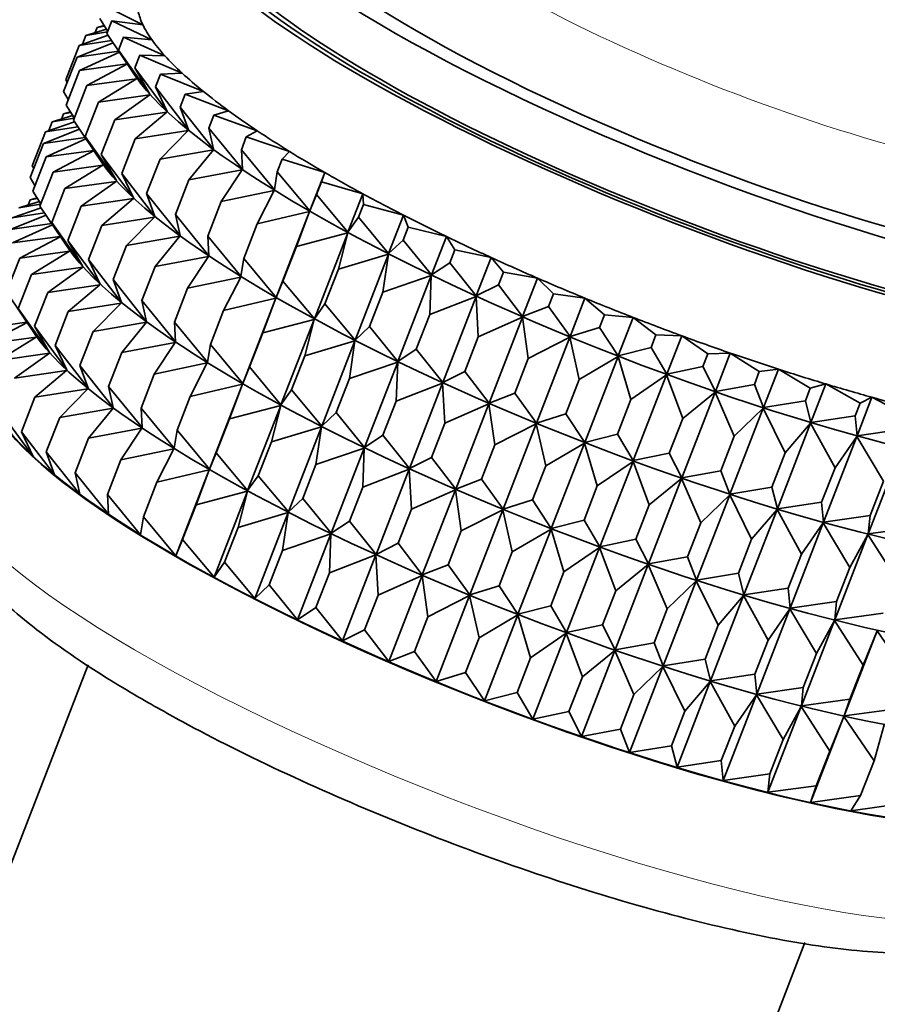
# Model space of a CAD drawing. Units: millimetres. Extents: x 0 to 1494, y 0 to 2770.
# Drawn here: x 1149 to 1165, y 927 to 946 of the extents above; entities that cross this region are included whole.
import ezdxf
from ezdxf import colors
from ezdxf.entities.mleader import LeaderData, LeaderLine
from ezdxf.math import Vec2, Vec3

# ---------------------------------------------------------------- set-up
doc = ezdxf.new("R2010")
doc.units = ezdxf.units.MM
doc.layers.add('DV7_Défaut', color=7, linetype='Continuous')
doc.layers.add('Défaut', color=7, linetype='Continuous')

# ---------------------------------------------------------------- blocks, each defined once
blk = doc.blocks.new('_DOT')
at = {"color": 0}
blk.add_line((0, 0), (-1, 0), dxfattribs=at)
at = {"color": 0, "const_width": 0.333}
blk.add_lwpolyline([(-0.1665, 0, 1), (0.1665, 0, 1)], format="xyb", close=True, dxfattribs=at)
blk = doc.blocks.new('SE6')
at = {"layer": 'DV7_Défaut', "color": 7, "linetype": 'Continuous', "lineweight": 35}
for p, q in [((1150.258, 946.057), (1150.982, 945.695)), ((1150.317, 945.572), (1150.164, 945.815)), ((1150.29, 945.615), (1149.9, 945.494)), ((1150.077, 945.549), (1150.115, 945.647)), ((1150.247, 945.683), (1150.115, 945.647)), ((1150.115, 945.647), (1150.253, 945.673)), ((1150.3, 945.53), (1150.394, 945.772)), ((1150.982, 945.695), (1150.394, 945.772)), ((1150.394, 945.772), (1151.151, 945.414)), ((1150.322, 945.498), (1149.773, 945.306)), ((1149.836, 945.328), (1149.9, 945.494)), ((1149.9, 945.494), (1150.313, 945.563)), ((1150.868, 944.685), (1150.3, 945.53)), ((1150.523, 945.216), (1150.618, 945.459)), ((1151.151, 945.414), (1150.618, 945.459)), ((1150.618, 945.459), (1151.401, 945.107)), ((1149.518, 944.65), (1149.773, 945.306)), ((1150.417, 945.357), (1149.733, 945.083)), ((1149.773, 945.306), (1150.388, 945.399)), ((1149.478, 944.427), (1149.733, 945.083)), ((1149.733, 945.083), (1150.525, 945.195)), ((1150.538, 945.175), (1149.781, 944.828)), ((1151.118, 944.378), (1150.523, 945.216)), ((1150.523, 945.216), (1150.868, 944.685)), ((1150.832, 944.877), (1150.926, 945.119)), ((1151.401, 945.107), (1150.926, 945.119)), ((1150.926, 945.119), (1151.729, 944.778)), ((1149.781, 944.828), (1150.687, 944.952)), ((1150.694, 944.953), (1149.917, 944.543)), ((1150.683, 944.957), (1150.84, 944.725)), ((1151.446, 944.049), (1150.832, 944.877)), ((1150.832, 944.877), (1151.118, 944.378)), ((1149.527, 944.172), (1149.781, 944.828)), ((1151.222, 944.515), (1151.316, 944.758)), ((1151.729, 944.778), (1151.316, 944.758)), ((1151.316, 944.758), (1152.133, 944.429)), ((1149.545, 944.599), (1149.518, 944.65)), ((1149.663, 943.887), (1149.917, 944.543)), ((1149.917, 944.543), (1150.863, 944.672)), ((1150.863, 944.672), (1150.14, 944.229)), ((1151.85, 943.699), (1151.222, 944.515)), ((1151.222, 944.515), (1151.446, 944.049)), ((1149.567, 944.276), (1149.478, 944.427)), ((1150.14, 944.229), (1151.113, 944.365)), ((1151.113, 944.365), (1150.449, 943.89)), ((1151.692, 944.134), (1151.786, 944.376)), ((1152.133, 944.429), (1151.786, 944.376)), ((1151.786, 944.376), (1152.61, 944.062)), ((1149.68, 943.929), (1149.527, 944.172)), ((1149.886, 943.573), (1150.14, 944.229)), ((1152.327, 943.333), (1151.692, 944.134)), ((1151.692, 944.134), (1151.85, 943.699)), ((1149.653, 943.972), (1149.263, 943.851)), ((1149.439, 943.906), (1149.478, 944.004)), ((1149.61, 944.04), (1149.478, 944.004)), ((1149.478, 944.004), (1149.616, 944.03)), ((1150.449, 943.89), (1151.441, 944.036)), ((1151.441, 944.036), (1150.839, 943.528)), ((1152.237, 943.735), (1152.332, 943.977)), ((1152.61, 944.062), (1152.332, 943.977)), ((1152.332, 943.977), (1153.156, 943.682)), ((1149.684, 943.855), (1149.135, 943.663)), ((1149.135, 943.663), (1149.751, 943.756)), ((1149.198, 943.685), (1149.263, 943.851)), ((1149.263, 943.851), (1149.676, 943.92)), ((1150.231, 943.042), (1149.663, 943.887)), ((1150.194, 943.234), (1150.449, 943.89)), ((1148.884, 943.016), (1149.135, 943.663)), ((1149.779, 943.714), (1149.095, 943.44)), ((1150.48, 942.735), (1149.886, 943.573)), ((1149.886, 943.573), (1150.231, 943.042)), ((1150.839, 943.528), (1151.845, 943.687)), ((1151.845, 943.687), (1151.309, 943.146)), ((1152.873, 942.952), (1152.237, 943.735)), ((1152.237, 943.735), (1152.327, 943.333)), ((1152.854, 943.323), (1152.948, 943.565)), ((1153.156, 943.682), (1152.948, 943.565)), ((1152.948, 943.565), (1153.766, 943.289)), ((1148.844, 942.793), (1149.095, 943.44)), ((1149.095, 943.44), (1149.888, 943.552)), ((1149.901, 943.532), (1149.144, 943.185)), ((1150.585, 942.872), (1150.839, 943.528)), ((1148.892, 942.538), (1149.144, 943.185)), ((1149.144, 943.185), (1150.049, 943.309)), ((1150.057, 943.31), (1149.28, 942.899)), ((1150.046, 943.314), (1150.203, 943.082)), ((1150.808, 942.406), (1150.194, 943.234)), ((1150.194, 943.234), (1150.48, 942.735)), ((1151.309, 943.146), (1152.322, 943.32)), ((1152.322, 943.32), (1151.854, 942.748)), ((1153.483, 942.56), (1152.854, 943.323)), ((1152.854, 943.323), (1152.873, 942.952)), ((1153.766, 943.289), (1153.631, 943.143)), ((1148.911, 942.965), (1148.884, 943.016)), ((1149.28, 942.899), (1150.226, 943.029)), ((1150.226, 943.029), (1149.503, 942.586)), ((1151.055, 942.49), (1151.309, 943.146)), ((1153.631, 943.143), (1153.537, 942.9)), ((1153.631, 943.143), (1154.436, 942.889)), ((1149.029, 942.252), (1149.28, 942.899)), ((1151.212, 942.056), (1150.585, 942.872)), ((1150.585, 942.872), (1150.808, 942.406)), ((1151.854, 942.748), (1152.868, 942.939)), ((1152.868, 942.939), (1152.471, 942.336)), ((1153.537, 942.9), (1153.483, 942.56)), ((1154.153, 942.16), (1153.537, 942.9)), ((1154.153, 942.16), (1154.436, 942.889)), ((1154.436, 942.889), (1154.375, 942.713)), ((1148.933, 942.641), (1148.844, 942.793)), ((1149.503, 942.586), (1150.475, 942.722)), ((1150.475, 942.722), (1149.811, 942.247)), ((1151.6, 942.092), (1151.854, 942.748)), ((1154.281, 942.471), (1154.375, 942.713)), ((1154.375, 942.713), (1155.161, 942.484)), ((1149.045, 942.295), (1148.892, 942.538)), ((1149.252, 941.939), (1149.503, 942.586)), ((1151.689, 941.69), (1151.055, 942.49)), ((1151.055, 942.49), (1151.212, 942.056)), ((1152.471, 942.336), (1153.478, 942.547)), ((1153.478, 942.547), (1153.154, 941.913)), ((1154.281, 942.471), (1154.153, 942.16)), ((1154.878, 941.755), (1154.281, 942.471)), ((1154.878, 941.755), (1155.161, 942.484)), ((1155.161, 942.484), (1155.173, 942.281)), ((1149.019, 942.337), (1148.629, 942.217)), ((1148.629, 942.217), (1149.042, 942.286)), ((1148.805, 942.271), (1148.843, 942.37)), ((1148.976, 942.406), (1148.843, 942.37)), ((1148.843, 942.37), (1148.982, 942.396)), ((1149.596, 941.407), (1149.029, 942.252)), ((1149.56, 941.6), (1149.811, 942.247)), ((1149.811, 942.247), (1150.803, 942.393)), ((1150.803, 942.393), (1150.202, 941.885)), ((1152.217, 941.68), (1152.471, 942.336)), ((1155.079, 942.038), (1155.173, 942.281)), ((1155.173, 942.281), (1155.934, 942.078)), ((1149.145, 942.079), (1148.461, 941.806)), ((1149.05, 942.221), (1148.501, 942.028)), ((1148.501, 942.028), (1149.117, 942.121)), ((1152.235, 941.309), (1151.6, 942.092)), ((1151.6, 942.092), (1151.689, 941.69)), ((1153.154, 941.913), (1154.148, 942.147)), ((1153.516, 940.517), (1154.148, 942.147)), ((1154.148, 942.147), (1153.898, 941.484)), ((1155.651, 941.348), (1155.934, 942.078)), ((1155.934, 942.078), (1156.02, 941.848)), ((1148.461, 941.806), (1149.253, 941.918)), ((1149.267, 941.898), (1148.509, 941.551)), ((1149.846, 941.101), (1149.252, 941.939)), ((1149.252, 941.939), (1149.596, 941.407)), ((1149.95, 941.238), (1150.202, 941.885)), ((1150.202, 941.885), (1151.207, 942.043)), ((1151.207, 942.043), (1150.671, 941.503)), ((1153.154, 941.913), (1152.9, 941.257)), ((1155.079, 942.038), (1154.878, 941.755)), ((1155.651, 941.348), (1155.079, 942.038)), ((1153.898, 941.484), (1154.873, 941.742)), ((1154.24, 940.112), (1154.873, 941.742)), ((1154.873, 941.742), (1154.696, 941.051)), ((1155.926, 941.606), (1156.02, 941.848)), ((1156.02, 941.848), (1156.749, 941.673)), ((1148.509, 941.551), (1149.415, 941.675)), ((1149.423, 941.676), (1148.646, 941.265)), ((1149.412, 941.679), (1149.568, 941.447)), ((1150.174, 940.771), (1149.56, 941.6)), ((1149.56, 941.6), (1149.846, 941.101)), ((1150.42, 940.856), (1150.671, 941.503)), ((1150.671, 941.503), (1151.684, 941.677)), ((1151.684, 941.677), (1151.217, 941.105)), ((1152.846, 940.917), (1152.217, 941.68)), ((1152.217, 941.68), (1152.235, 941.309)), ((1155.926, 941.606), (1155.651, 941.348)), ((1156.465, 940.943), (1155.926, 941.606)), ((1156.465, 940.943), (1156.749, 941.673)), ((1156.749, 941.673), (1156.908, 941.419)), ((1148.646, 941.265), (1149.591, 941.394)), ((1149.591, 941.394), (1148.869, 940.952)), ((1153.643, 940.828), (1153.898, 941.484)), ((1154.696, 941.051), (1155.646, 941.335)), ((1155.013, 939.705), (1155.646, 941.335)), ((1155.646, 941.335), (1155.543, 940.618)), ((1156.814, 941.176), (1156.908, 941.419)), ((1156.908, 941.419), (1157.599, 941.273)), ((1148.395, 940.62), (1148.646, 941.265)), ((1150.578, 940.422), (1149.95, 941.238)), ((1149.95, 941.238), (1150.174, 940.771)), ((1151.217, 941.105), (1152.23, 941.296)), ((1152.23, 941.296), (1151.834, 940.693)), ((1152.9, 941.257), (1152.846, 940.917)), ((1153.516, 940.517), (1152.9, 941.257)), ((1156.814, 941.176), (1156.465, 940.943)), ((1157.316, 940.544), (1156.814, 941.176)), ((1157.316, 940.544), (1157.599, 941.273)), ((1157.599, 941.273), (1157.83, 940.997)), ((1148.618, 940.306), (1148.869, 940.952)), ((1148.869, 940.952), (1149.841, 941.088)), ((1149.841, 941.088), (1149.177, 940.612)), ((1150.966, 940.458), (1151.217, 941.105)), ((1154.442, 940.395), (1154.696, 941.051)), ((1157.736, 940.754), (1157.83, 940.997)), ((1157.83, 940.997), (1158.478, 940.881)), ((1149.177, 940.612), (1150.169, 940.758)), ((1150.169, 940.758), (1149.567, 940.251)), ((1151.055, 940.055), (1150.42, 940.856)), ((1150.42, 940.856), (1150.578, 940.422)), ((1151.834, 940.693), (1152.841, 940.904)), ((1152.841, 940.904), (1152.517, 940.27)), ((1153.643, 940.828), (1153.516, 940.517)), ((1154.24, 940.112), (1153.643, 940.828)), ((1155.543, 940.618), (1156.46, 940.931)), ((1155.828, 939.3), (1156.46, 940.931)), ((1156.46, 940.931), (1156.431, 940.189)), ((1157.736, 940.754), (1157.316, 940.544)), ((1158.195, 940.152), (1157.736, 940.754)), ((1158.195, 940.152), (1158.478, 940.881)), ((1158.478, 940.881), (1158.78, 940.585)), ((1148.963, 939.775), (1148.395, 940.62)), ((1148.927, 939.967), (1149.177, 940.612)), ((1151.583, 940.045), (1151.834, 940.693)), ((1155.288, 939.963), (1155.543, 940.618)), ((1158.686, 940.343), (1158.78, 940.585)), ((1158.78, 940.585), (1159.379, 940.501)), ((1149.567, 940.251), (1150.573, 940.409)), ((1150.573, 940.409), (1150.037, 939.869)), ((1151.601, 939.675), (1150.966, 940.458)), ((1150.966, 940.458), (1151.055, 940.055)), ((1152.517, 940.27), (1153.511, 940.504)), ((1152.882, 938.882), (1153.511, 940.504)), ((1153.511, 940.504), (1153.26, 939.841)), ((1154.442, 940.395), (1154.24, 940.112)), ((1155.013, 939.705), (1154.442, 940.395)), ((1156.431, 940.189), (1157.311, 940.531)), ((1156.679, 938.901), (1157.311, 940.531)), ((1157.311, 940.531), (1157.353, 939.767)), ((1159.096, 939.771), (1159.379, 940.501)), ((1159.379, 940.501), (1159.748, 940.187)), ((1149.213, 939.468), (1148.618, 940.306)), ((1148.618, 940.306), (1148.963, 939.775)), ((1149.317, 939.605), (1149.567, 940.251)), ((1152.517, 940.27), (1152.265, 939.623)), ((1156.176, 939.533), (1156.431, 940.189)), ((1158.686, 940.343), (1158.195, 940.152)), ((1159.096, 939.771), (1158.686, 940.343)), ((1159.654, 939.944), (1159.748, 940.187)), ((1159.748, 940.187), (1160.295, 940.135)), ((1147.876, 939.919), (1148.781, 940.043)), ((1148.783, 940.04), (1148.013, 939.634)), ((1148.778, 940.047), (1148.935, 939.815)), ((1150.037, 939.869), (1151.05, 940.043)), ((1151.05, 940.043), (1150.583, 939.47)), ((1152.212, 939.283), (1151.583, 940.045)), ((1151.583, 940.045), (1151.601, 939.675)), ((1153.26, 939.841), (1154.235, 940.099)), ((1153.606, 938.477), (1154.235, 940.099)), ((1154.235, 940.099), (1154.058, 939.408)), ((1157.353, 939.767), (1158.19, 940.139)), ((1157.558, 938.509), (1158.19, 940.139)), ((1158.19, 940.139), (1158.303, 939.355)), ((1160.012, 939.405), (1160.295, 940.135)), ((1160.295, 940.135), (1160.728, 939.806)), ((1149.541, 939.139), (1148.927, 939.967)), ((1148.927, 939.967), (1149.213, 939.468)), ((1149.787, 939.224), (1150.037, 939.869)), ((1153.009, 939.194), (1153.26, 939.841)), ((1155.288, 939.963), (1155.013, 939.705)), ((1155.828, 939.3), (1155.288, 939.963)), ((1159.654, 939.944), (1159.096, 939.771)), ((1160.012, 939.405), (1159.654, 939.944)), ((1148.013, 939.634), (1148.958, 939.763)), ((1148.958, 939.763), (1148.236, 939.32)), ((1150.583, 939.47), (1151.596, 939.662)), ((1151.596, 939.662), (1151.199, 939.058)), ((1154.058, 939.408), (1155.008, 939.692)), ((1154.379, 938.071), (1155.008, 939.692)), ((1155.008, 939.692), (1154.905, 938.975)), ((1157.099, 939.111), (1157.353, 939.767)), ((1158.303, 939.355), (1159.091, 939.758)), ((1158.459, 938.128), (1159.091, 939.758)), ((1159.091, 939.758), (1159.271, 938.957)), ((1160.634, 939.563), (1160.728, 939.806)), ((1160.728, 939.806), (1161.217, 939.786)), ((1160.934, 939.057), (1161.217, 939.786)), ((1161.217, 939.786), (1161.712, 939.445)), ((1148.236, 939.32), (1149.208, 939.456)), ((1149.208, 939.456), (1148.544, 938.981)), ((1149.945, 938.79), (1149.317, 939.605)), ((1149.317, 939.605), (1149.541, 939.139)), ((1150.332, 938.825), (1150.583, 939.47)), ((1152.265, 939.623), (1152.212, 939.283)), ((1152.882, 938.882), (1152.265, 939.623)), ((1156.176, 939.533), (1155.828, 939.3)), ((1156.679, 938.901), (1156.176, 939.533)), ((1160.634, 939.563), (1160.012, 939.405)), ((1160.934, 939.057), (1160.634, 939.563)), ((1161.618, 939.202), (1161.712, 939.445)), ((1161.712, 939.445), (1162.14, 939.458)), ((1161.857, 938.728), (1162.14, 939.458)), ((1162.14, 939.458), (1162.691, 939.106)), ((1151.199, 939.058), (1152.207, 939.27)), ((1152.207, 939.27), (1151.882, 938.636)), ((1153.807, 938.761), (1154.058, 939.408)), ((1154.905, 938.975), (1155.823, 939.288)), ((1155.194, 937.666), (1155.823, 939.288)), ((1155.823, 939.288), (1155.793, 938.546)), ((1158.048, 938.699), (1158.303, 939.355)), ((1159.271, 938.957), (1160.007, 939.392)), ((1159.374, 937.762), (1160.007, 939.392)), ((1160.007, 939.392), (1160.251, 938.576)), ((1148.544, 938.981), (1149.536, 939.127)), ((1149.536, 939.127), (1148.934, 938.619)), ((1150.422, 938.423), (1149.787, 939.224)), ((1149.787, 939.224), (1149.945, 938.79)), ((1153.009, 939.194), (1152.882, 938.882)), ((1153.606, 938.477), (1153.009, 939.194)), ((1157.099, 939.111), (1156.679, 938.901)), ((1157.558, 938.509), (1157.099, 939.111)), ((1161.618, 939.202), (1160.934, 939.057)), ((1161.857, 938.728), (1161.618, 939.202)), ((1162.597, 938.864), (1162.691, 939.106)), ((1162.691, 939.106), (1163.054, 939.152)), ((1162.771, 938.422), (1163.054, 939.152)), ((1163.054, 939.152), (1163.659, 938.794)), ((1150.949, 938.413), (1151.199, 939.058)), ((1154.654, 938.328), (1154.905, 938.975)), ((1155.793, 938.546), (1156.674, 938.888)), ((1156.044, 937.266), (1156.674, 938.888)), ((1156.674, 938.888), (1156.716, 938.124)), ((1159.017, 938.301), (1159.271, 938.957)), ((1160.251, 938.576), (1160.929, 939.044)), ((1160.297, 937.414), (1160.929, 939.044)), ((1160.929, 939.044), (1161.235, 938.215)), ((1148.934, 938.619), (1149.94, 938.777)), ((1149.94, 938.777), (1149.404, 938.237)), ((1150.968, 938.042), (1150.332, 938.825)), ((1150.332, 938.825), (1150.422, 938.423)), ((1151.882, 938.636), (1152.877, 938.869)), ((1152.248, 937.25), (1152.877, 938.869)), ((1152.877, 938.869), (1152.626, 938.206)), ((1153.807, 938.761), (1153.606, 938.477)), ((1154.379, 938.071), (1153.807, 938.761)), ((1158.048, 938.699), (1157.558, 938.509)), ((1158.459, 938.128), (1158.048, 938.699)), ((1161.219, 937.085), (1161.852, 938.715)), ((1161.235, 938.215), (1161.852, 938.715)), ((1161.852, 938.715), (1162.214, 937.877)), ((1162.597, 938.864), (1161.857, 938.728)), ((1162.771, 938.422), (1162.597, 938.864)), ((1163.565, 938.551), (1163.659, 938.794)), ((1163.659, 938.794), (1163.953, 938.871)), ((1163.67, 938.142), (1163.953, 938.871)), ((1163.953, 938.871), (1164.606, 938.509)), ((1148.679, 937.962), (1148.934, 938.619)), ((1151.882, 938.636), (1151.632, 937.991)), ((1155.542, 937.899), (1155.793, 938.546)), ((1159.997, 937.92), (1160.251, 938.576)), ((1163.565, 938.551), (1162.771, 938.422)), ((1163.67, 938.142), (1163.565, 938.551)), ((1164.512, 938.267), (1164.606, 938.509)), ((1164.547, 937.889), (1164.83, 938.618)), ((1164.606, 938.509), (1164.83, 938.618)), ((1164.83, 938.618), (1165.525, 938.255)), ((1148.903, 937.496), (1148.289, 938.324)), ((1149.404, 938.237), (1150.417, 938.411)), ((1150.417, 938.411), (1149.95, 937.839)), ((1151.578, 937.65), (1150.949, 938.413)), ((1150.949, 938.413), (1150.968, 938.042)), ((1152.626, 938.206), (1153.601, 938.465)), ((1152.973, 936.845), (1153.601, 938.465)), ((1153.601, 938.465), (1153.424, 937.774)), ((1154.654, 938.328), (1154.379, 938.071)), ((1155.194, 937.666), (1154.654, 938.328)), ((1156.716, 938.124), (1157.553, 938.496)), ((1156.924, 936.874), (1157.553, 938.496)), ((1157.553, 938.496), (1157.665, 937.712)), ((1162.133, 936.779), (1162.766, 938.409)), ((1162.214, 937.877), (1162.766, 938.409)), ((1162.766, 938.409), (1163.182, 937.564)), ((1149.149, 937.58), (1149.404, 938.237)), ((1152.376, 937.561), (1152.626, 938.206)), ((1159.017, 938.301), (1158.459, 938.128)), ((1159.374, 937.762), (1159.017, 938.301)), ((1160.981, 937.559), (1161.235, 938.215)), ((1163.033, 936.499), (1163.665, 938.129)), ((1163.182, 937.564), (1163.665, 938.129)), ((1163.665, 938.129), (1164.129, 937.28)), ((1164.512, 938.267), (1163.67, 938.142)), ((1164.547, 937.889), (1164.512, 938.267)), ((1149.307, 937.146), (1148.679, 937.962)), ((1148.679, 937.962), (1148.903, 937.496)), ((1149.95, 937.839), (1150.963, 938.03)), ((1150.963, 938.03), (1150.566, 937.427)), ((1151.632, 937.991), (1151.578, 937.65)), ((1152.248, 937.25), (1151.632, 937.991)), ((1153.424, 937.774), (1154.374, 938.058)), ((1153.746, 936.439), (1154.374, 938.058)), ((1154.374, 938.058), (1154.271, 937.341)), ((1156.465, 937.477), (1156.716, 938.124)), ((1157.665, 937.712), (1158.454, 938.115)), ((1157.825, 936.494), (1158.454, 938.115)), ((1158.454, 938.115), (1158.634, 937.314)), ((1165.431, 938.013), (1164.547, 937.889)), ((1149.695, 937.182), (1149.95, 937.839)), ((1153.174, 937.128), (1153.424, 937.774)), ((1155.542, 937.899), (1155.194, 937.666)), ((1156.044, 937.266), (1155.542, 937.899)), ((1159.997, 937.92), (1159.374, 937.762)), ((1160.297, 937.414), (1159.997, 937.92)), ((1161.96, 937.221), (1162.214, 937.877)), ((1163.909, 936.246), (1164.542, 937.876)), ((1164.129, 937.28), (1164.542, 937.876)), ((1164.542, 937.876), (1165.048, 937.026)), ((1149.784, 936.78), (1149.149, 937.58)), ((1149.149, 937.58), (1149.307, 937.146)), ((1150.566, 937.427), (1151.574, 937.638)), ((1151.574, 937.638), (1151.249, 937.004)), ((1154.271, 937.341), (1155.189, 937.653)), ((1154.561, 936.034), (1155.189, 937.653)), ((1155.189, 937.653), (1155.159, 936.912)), ((1157.414, 937.065), (1157.665, 937.712)), ((1158.634, 937.314), (1159.369, 937.749)), ((1158.74, 936.128), (1159.369, 937.749)), ((1159.369, 937.749), (1159.614, 936.933)), ((1164.757, 936.022), (1165.389, 937.652)), ((1150.312, 936.77), (1150.566, 937.427)), ((1152.376, 937.561), (1152.248, 937.25)), ((1152.973, 936.845), (1152.376, 937.561)), ((1156.465, 937.477), (1156.044, 937.266)), ((1156.924, 936.874), (1156.465, 937.477)), ((1159.614, 936.933), (1160.292, 937.401)), ((1159.663, 935.779), (1160.292, 937.401)), ((1160.292, 937.401), (1160.598, 936.572)), ((1160.981, 937.559), (1160.297, 937.414)), ((1161.219, 937.085), (1160.981, 937.559)), ((1162.927, 936.908), (1163.182, 937.564)), ((1151.249, 937.004), (1152.244, 937.238)), ((1151.611, 935.607), (1152.244, 937.238)), ((1152.244, 937.238), (1151.993, 936.575)), ((1154.021, 936.696), (1154.271, 937.341)), ((1155.159, 936.912), (1156.039, 937.253)), ((1155.411, 935.634), (1156.039, 937.253)), ((1156.039, 937.253), (1156.082, 936.49)), ((1158.383, 936.667), (1158.634, 937.314)), ((1161.96, 937.221), (1161.219, 937.085)), ((1162.133, 936.779), (1161.96, 937.221)), ((1163.874, 936.624), (1164.129, 937.28)), ((1150.33, 936.399), (1149.695, 937.182)), ((1149.695, 937.182), (1149.784, 936.78)), ((1153.174, 937.128), (1152.973, 936.845)), ((1153.746, 936.439), (1153.174, 937.128)), ((1157.414, 937.065), (1156.924, 936.874)), ((1157.825, 936.494), (1157.414, 937.065)), ((1160.585, 935.451), (1161.214, 937.072)), ((1160.598, 936.572), (1161.214, 937.072)), ((1161.214, 937.072), (1161.577, 936.234)), ((1164.794, 936.37), (1165.048, 937.026)), ((1151.249, 937.004), (1150.994, 936.347)), ((1151.993, 936.575), (1152.968, 936.833)), ((1152.335, 935.202), (1152.968, 936.833)), ((1152.968, 936.833), (1152.791, 936.142)), ((1154.909, 936.267), (1155.159, 936.912)), ((1156.082, 936.49), (1156.919, 936.861)), ((1156.29, 935.242), (1156.919, 936.861)), ((1156.919, 936.861), (1157.031, 936.078)), ((1159.363, 936.286), (1159.614, 936.933)), ((1162.927, 936.908), (1162.133, 936.779)), ((1163.033, 936.499), (1162.927, 936.908)), ((1150.941, 936.007), (1150.312, 936.77)), ((1150.312, 936.77), (1150.33, 936.399)), ((1154.021, 936.696), (1153.746, 936.439)), ((1154.561, 936.034), (1154.021, 936.696)), ((1158.383, 936.667), (1157.825, 936.494)), ((1158.74, 936.128), (1158.383, 936.667)), ((1161.499, 935.145), (1162.128, 936.766)), ((1161.577, 936.234), (1162.128, 936.766)), ((1162.128, 936.766), (1162.544, 935.921)), ((1151.738, 935.918), (1151.993, 936.575)), ((1155.831, 935.844), (1156.082, 936.49)), ((1157.031, 936.078), (1157.82, 936.481)), ((1157.191, 934.862), (1157.82, 936.481)), ((1157.82, 936.481), (1158, 935.68)), ((1160.346, 935.925), (1160.598, 936.572)), ((1162.398, 934.864), (1163.028, 936.486)), ((1162.544, 935.921), (1163.028, 936.486)), ((1163.028, 936.486), (1163.491, 935.637)), ((1163.874, 936.624), (1163.033, 936.499)), ((1163.909, 936.246), (1163.874, 936.624)), ((1150.994, 936.347), (1150.941, 936.007)), ((1151.611, 935.607), (1150.994, 936.347)), ((1152.791, 936.142), (1153.741, 936.426)), ((1153.108, 934.795), (1153.741, 936.426)), ((1153.741, 936.426), (1153.638, 935.709)), ((1154.909, 936.267), (1154.561, 936.034)), ((1155.411, 935.634), (1154.909, 936.267)), ((1159.363, 936.286), (1158.74, 936.128)), ((1159.663, 935.779), (1159.363, 936.286)), ((1164.794, 936.37), (1163.909, 936.246)), ((1164.757, 936.022), (1164.794, 936.37)), ((1152.536, 935.485), (1152.791, 936.142)), ((1156.781, 935.433), (1157.031, 936.078)), ((1158, 935.68), (1158.735, 936.115)), ((1158.107, 934.496), (1158.735, 936.115)), ((1158.735, 936.115), (1158.98, 935.299)), ((1161.326, 935.586), (1161.577, 936.234)), ((1163.275, 934.611), (1163.904, 936.233)), ((1163.491, 935.637), (1163.904, 936.233)), ((1163.904, 936.233), (1164.411, 935.382)), ((1165.678, 936.148), (1164.757, 936.022)), ((1151.738, 935.918), (1151.611, 935.607)), ((1152.335, 935.202), (1151.738, 935.918)), ((1153.638, 935.709), (1154.556, 936.022)), ((1153.923, 934.39), (1154.556, 936.022)), ((1154.556, 936.022), (1154.526, 935.28)), ((1160.346, 935.925), (1159.663, 935.779)), ((1160.585, 935.451), (1160.346, 935.925)), ((1162.293, 935.274), (1162.544, 935.921)), ((1164.123, 934.388), (1164.752, 936.009)), ((1164.411, 935.382), (1164.752, 936.009)), ((1164.752, 936.009), (1165.295, 935.161)), ((1153.383, 935.052), (1153.638, 935.709)), ((1155.831, 935.844), (1155.411, 935.634)), ((1156.29, 935.242), (1155.831, 935.844)), ((1158.98, 935.299), (1159.658, 935.766)), ((1159.029, 934.147), (1159.658, 935.766)), ((1159.658, 935.766), (1159.963, 934.938)), ((1154.526, 935.28), (1155.406, 935.622)), ((1154.773, 933.99), (1155.406, 935.622)), ((1155.406, 935.622), (1155.449, 934.858)), ((1157.749, 935.035), (1158, 935.68)), ((1161.326, 935.586), (1160.585, 935.451)), ((1161.499, 935.145), (1161.326, 935.586)), ((1163.24, 934.989), (1163.491, 935.637)), ((1152.536, 935.485), (1152.335, 935.202)), ((1153.108, 934.795), (1152.536, 935.485)), ((1156.781, 935.433), (1156.29, 935.242)), ((1157.191, 934.862), (1156.781, 935.433)), ((1159.952, 933.818), (1160.58, 935.438)), ((1159.963, 934.938), (1160.58, 935.438)), ((1160.58, 935.438), (1160.943, 934.599)), ((1164.159, 934.735), (1164.411, 935.382)), ((1154.271, 934.623), (1154.526, 935.28)), ((1155.449, 934.858), (1156.286, 935.23)), ((1155.653, 933.599), (1156.286, 935.23)), ((1156.286, 935.23), (1156.398, 934.446)), ((1158.729, 934.653), (1158.98, 935.299)), ((1162.293, 935.274), (1161.499, 935.145)), ((1162.398, 934.864), (1162.293, 935.274)), ((1153.383, 935.052), (1153.108, 934.795)), ((1153.923, 934.39), (1153.383, 935.052)), ((1157.749, 935.035), (1157.191, 934.862)), ((1158.107, 934.496), (1157.749, 935.035)), ((1160.866, 933.513), (1161.494, 935.132)), ((1160.943, 934.599), (1161.494, 935.132)), ((1161.494, 935.132), (1161.91, 934.287)), ((1163.24, 934.989), (1162.398, 934.864)), ((1163.275, 934.611), (1163.24, 934.989)), ((1155.194, 934.201), (1155.449, 934.858)), ((1156.398, 934.446), (1157.187, 934.849)), ((1156.554, 933.218), (1157.187, 934.849)), ((1157.187, 934.849), (1157.367, 934.048)), ((1159.713, 934.292), (1159.963, 934.938)), ((1161.765, 933.232), (1162.393, 934.851)), ((1161.91, 934.287), (1162.393, 934.851)), ((1162.393, 934.851), (1162.857, 934.002)), ((1154.271, 934.623), (1153.923, 934.39)), ((1154.773, 933.99), (1154.271, 934.623)), ((1158.729, 934.653), (1158.107, 934.496)), ((1159.029, 934.147), (1158.729, 934.653)), ((1160.692, 933.954), (1160.943, 934.599)), ((1162.642, 932.979), (1163.27, 934.598)), ((1162.857, 934.002), (1163.27, 934.598)), ((1163.27, 934.598), (1163.776, 933.748)), ((1164.159, 934.735), (1163.275, 934.611)), ((1164.123, 934.388), (1164.159, 934.735)), ((1156.143, 933.789), (1156.398, 934.446)), ((1157.367, 934.048), (1158.102, 934.483)), ((1157.469, 932.852), (1158.102, 934.483)), ((1158.102, 934.483), (1158.347, 933.667)), ((1165.044, 934.514), (1164.123, 934.388)), ((1155.194, 934.201), (1154.773, 933.99)), ((1155.653, 933.599), (1155.194, 934.201)), ((1159.713, 934.292), (1159.029, 934.147)), ((1159.952, 933.818), (1159.713, 934.292)), ((1161.66, 933.641), (1161.91, 934.287)), ((1163.489, 932.755), (1164.118, 934.375)), ((1163.776, 933.748), (1164.118, 934.375)), ((1164.118, 934.375), (1164.661, 933.526)), ((1157.112, 933.391), (1157.367, 934.048)), ((1158.347, 933.667), (1159.025, 934.135)), ((1158.392, 932.504), (1159.025, 934.135)), ((1159.025, 934.135), (1159.33, 933.306)), ((1164.3, 932.563), (1164.929, 934.183)), ((1164.661, 933.526), (1164.929, 934.183)), ((1164.929, 934.183), (1165.503, 933.339)), ((1160.692, 933.954), (1159.952, 933.818)), ((1160.866, 933.513), (1160.692, 933.954)), ((1162.607, 933.357), (1162.857, 934.002)), ((1156.143, 933.789), (1155.653, 933.599)), ((1156.554, 933.218), (1156.143, 933.789)), ((1158.092, 933.01), (1158.347, 933.667)), ((1159.314, 932.175), (1159.947, 933.806)), ((1159.33, 933.306), (1159.947, 933.806)), ((1159.947, 933.806), (1160.31, 932.968)), ((1161.66, 933.641), (1160.866, 933.513)), ((1161.765, 933.232), (1161.66, 933.641)), ((1163.526, 933.103), (1163.776, 933.748)), ((1149.946, 933.533), (1143.937, 918.047)), ((1160.228, 931.869), (1160.861, 933.5)), ((1160.31, 932.968), (1160.861, 933.5)), ((1160.861, 933.5), (1161.277, 932.655)), ((1164.411, 932.881), (1164.661, 933.526)), ((1157.112, 933.391), (1156.554, 933.218)), ((1157.469, 932.852), (1157.112, 933.391)), ((1159.076, 932.649), (1159.33, 933.306)), ((1162.607, 933.357), (1161.765, 933.232)), ((1162.642, 932.979), (1162.607, 933.357)), ((1161.128, 931.589), (1161.76, 933.22)), ((1161.277, 932.655), (1161.76, 933.22)), ((1161.76, 933.22), (1162.224, 932.371)), ((1163.526, 933.103), (1162.642, 932.979)), ((1163.489, 932.755), (1163.526, 933.103)), ((1158.092, 933.01), (1157.469, 932.852)), ((1158.392, 932.504), (1158.092, 933.01)), ((1160.055, 932.311), (1160.31, 932.968)), ((1162.004, 931.336), (1162.637, 932.967)), ((1162.224, 932.371), (1162.637, 932.967)), ((1162.637, 932.967), (1163.143, 932.116)), ((1162.852, 931.112), (1163.485, 932.743)), ((1163.143, 932.116), (1163.485, 932.743)), ((1163.485, 932.743), (1164.028, 931.895)), ((1164.411, 932.881), (1163.489, 932.755)), ((1164.3, 932.563), (1164.411, 932.881)), ((1159.076, 932.649), (1158.392, 932.504)), ((1159.314, 932.175), (1159.076, 932.649)), ((1161.022, 931.998), (1161.277, 932.655)), ((1163.663, 930.92), (1164.296, 932.551)), ((1164.028, 931.895), (1164.296, 932.551)), ((1164.296, 932.551), (1164.87, 931.707)), ((1165.253, 932.694), (1164.3, 932.563)), ((1161.969, 931.714), (1162.224, 932.371)), ((1164.87, 931.707), (1165.064, 932.392)), ((1160.055, 932.311), (1159.314, 932.175)), ((1160.228, 931.869), (1160.055, 932.311)), ((1161.022, 931.998), (1160.228, 931.869)), ((1161.128, 931.589), (1161.022, 931.998)), ((1162.889, 931.46), (1163.143, 932.116)), ((1163.773, 931.238), (1164.028, 931.895)), ((1161.969, 931.714), (1161.128, 931.589)), ((1162.004, 931.336), (1161.969, 931.714)), ((1164.615, 931.051), (1164.87, 931.707)), ((1162.889, 931.46), (1162.004, 931.336)), ((1162.852, 931.112), (1162.889, 931.46)), ((1163.773, 931.238), (1162.852, 931.112)), ((1163.663, 930.92), (1163.773, 931.238)), ((1164.615, 931.051), (1163.663, 930.92)), ((1164.431, 930.761), (1164.615, 931.051)), ((1165.409, 930.899), (1164.431, 930.761)), ((1157.548, 912.766), (1163.558, 928.255))]:
    blk.add_line(p, q, dxfattribs=at)
for centre, major_axis, start_param, end_param in [((1162.233, 945.021), (-10.022, 3.889), 0, 3.840782), ((1162.233, 945.021), (-9.151, 3.55), 0, 3.74712), ((1161.88, 944.11), (-10.255, 3.979), 0, 3.355199), ((1161.88, 944.11), (-10.022, 3.889), 0, 3.141593), ((1161.88, 944.11), (-9.789, 3.798), 0, 3.141593), ((1161.173, 942.288), (-10.255, 3.979), 0.131044, 0.220804), ((1161.173, 942.288), (-10.255, 3.979), 0.220804, 0.310563), ((1161.173, 942.288), (-10.255, 3.979), 0.310563, 0.400323), ((1161.173, 942.288), (-10.255, 3.979), 0.400323, 0.490083), ((1160.887, 941.552), (-10.246, 3.975), 0.295442, 2.846151), ((1161.173, 942.288), (-10.255, 3.979), 0.490083, 0.579843), ((1161.173, 942.288), (-10.255, 3.979), 0.579843, 0.669603), ((1161.173, 942.288), (-10.255, 3.979), 0.669603, 0.759362), ((1161.173, 942.288), (-10.255, 3.979), 0.759362, 0.849122), ((1161.173, 942.288), (-10.255, 3.979), 0.849122, 0.938882), ((1160.25, 939.909), (-10.246, 3.975), 0.295442, 2.846151), ((1161.173, 942.288), (-10.255, 3.979), 0.938882, 1.028642), ((1161.173, 942.288), (-10.255, 3.979), 1.028642, 1.118402), ((1161.173, 942.288), (-10.255, 3.979), 1.118402, 1.208161), ((1161.173, 942.288), (-10.255, 3.979), 1.208161, 1.297921), ((1159.615, 938.274), (-10.246, 3.975), 0.295442, 2.846151), ((1161.173, 942.288), (-10.255, 3.979), 1.297921, 1.387681), ((1161.173, 942.288), (-10.255, 3.979), 1.387681, 1.477441), ((1161.173, 942.288), (-10.255, 3.979), 1.477441, 1.567201), ((1161.173, 942.288), (10.255, -3.979), 4.708793, 4.798553), ((1158.982, 936.642), (-10.247, 3.976), 0.295442, 2.846151), ((1161.173, 942.288), (10.255, -3.979), -1.484632, -1.394873), ((1161.173, 942.288), (10.255, -3.979), -1.394873, -1.305113), ((1161.173, 942.288), (10.255, -3.979), -1.305113, -1.215353), ((1161.173, 942.288), (10.255, -3.979), -1.215353, -1.125593), ((1161.173, 942.288), (10.255, -3.979), -1.125593, -1.035833), ((1158.342, 934.993), (10.255, -3.979), 3.416255, 6.051009), ((1158.345, 934.999), (-10.247, 3.976), 0.295442, 2.846151)]:
    blk.add_ellipse(centre, major_axis=major_axis, ratio=0.211325, start_param=start_param, end_param=end_param, dxfattribs=at)
at = {"layer": 'DV7_Défaut', "color": 7, "linetype": 'Continuous', "lineweight": 18}
for centre, major_axis, start_param, end_param in [((1162.631, 946.046), (-7.458, 2.894), 0, 3.141593), ((1157.637, 933.175), (10.255, -3.979), 3.141593, 6.283185)]:
    blk.add_ellipse(centre, major_axis=major_axis, ratio=0.211325, start_param=start_param, end_param=end_param, dxfattribs=at)
at = {"layer": 'DV7_Défaut', "color": 7, "linetype": 'Continuous', "lineweight": 35}
for points, knots in [([(1147.453, 937.158), (1147.377, 936.999), (1147.193, 936.613), (1147.413, 935.873), (1147.886, 935.152), (1148.767, 934.313), (1149.951, 933.485), (1150.747, 933.013), (1151.013, 932.856)], [0, 0, 0, 0, 0.082473, 0.235208, 0.400732, 0.636452, 0.89693, 1, 1, 1, 1]), ([(1151.013, 932.856), (1151.353, 932.665), (1152.204, 932.188), (1153.967, 931.323), (1156.17, 930.385), (1158.45, 929.546), (1160.666, 928.861), (1162.718, 928.36), (1164.512, 928.072), (1165.935, 928.029), (1166.888, 928.209), (1167.647, 928.646), (1167.778, 929.053), (1167.829, 929.214)], [0, 0, 0, 0, 0.055123, 0.161055, 0.266482, 0.371675, 0.476961, 0.582657, 0.689393, 0.798704, 0.896699, 0.965258, 1, 1, 1, 1])]:
    blk.add_open_spline(points, degree=3, knots=knots, dxfattribs=at)

msp = doc.modelspace()

# ---------------------------------------------------------------- block references
at = {"layer": 'Défaut'}
msp.add_blockref('SE6', (0, 0), dxfattribs=at)

# ---------------------------------------------------------------- leaders
at = {"layer": 'Défaut', "color": 7, "linetype": 'Continuous', "lineweight": 18}
ml = msp.add_multileader_mtext('Standard', dxfattribs=at)
ml.set_content('{\\pxsm0.9;\\fSolid Edge ISO|b1||i0||c0|p34;\\W1.;15/09/2021\\P}', color=256)
ml.set_leader_properties()
ml.set_arrow_properties(name='DOT')
ml.build(insert=Vec2(0, 0))
ml.multileader.update_dxf_attribs({"leader_type": 0, "dogleg_length": 0, "arrow_head_size": 12})
ctx = ml.context
ctx.base_point, ctx.char_height, ctx.arrow_head_size, ctx.landing_gap_size = Vec3(1406.069, 2762.46), 12, 12, 4.2
notes = []
notes.append((ctx, [(0, (0, 0, 0), (0, 0), (1, 0), 1, [])]))
ctx.mtext.insert = Vec3(1408.069, 2768.58)
for ctx, leaders in notes:
    for number, flags, end, landing, length, lines in leaders:
        leader = LeaderData()
        leader.index, (leader.has_last_leader_line, leader.has_dogleg_vector, leader.attachment_direction) = number, flags
        leader.last_leader_point, leader.dogleg_vector, leader.dogleg_length = Vec3(end), Vec3(landing), length
        for number, points, colour, breaks in lines:
            line = LeaderLine()
            line.index, line.vertices, line.color, line.breaks = number, Vec3.list(points), colors.encode_raw_color(colour), breaks
            leader.lines.append(line)
        ctx.leaders.append(leader)

doc.saveas('drawing.dxf')
